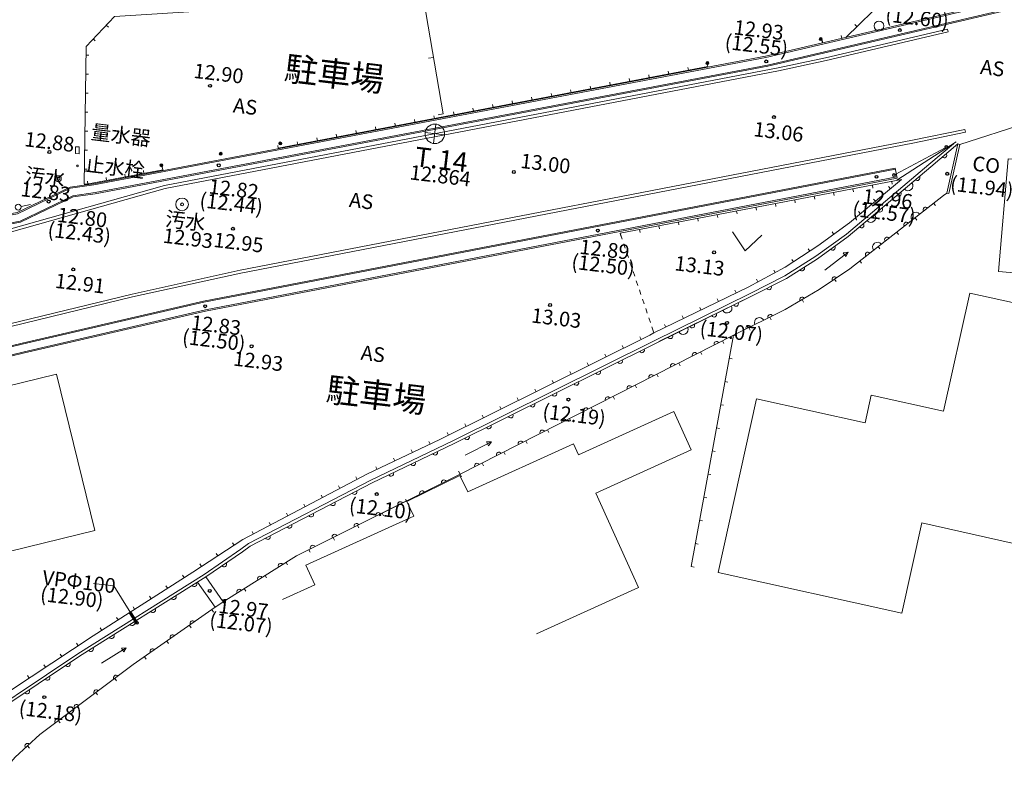
# Model space of a CAD drawing. Units: millimetres. Extents: x -37801 to 602353, y -4651 to 483357.
# Drawn here: x 133453 to 183854, y 125236 to 164455 of the extents above; entities that cross this region are included whole.
import ezdxf

# ---------------------------------------------------------------- set-up
doc = ezdxf.new("R2010")
doc.units = ezdxf.units.MM
doc.header["$LTSCALE"] = 5000
doc.header["$PDMODE"] = 1
doc.header["$PDSIZE"] = -2
for name, color, linetype in [('S-BGD', 8, 'Continuous'), ('S-BMK-SRVR', 3, 'Continuous'), ('S-SUV', 8, 'Continuous'), ('S-SUV-HTXT', 2, 'Continuous'), ('S-SUV-HTXT2', 2, 'Continuous'), ('S-SUV2', 3, 'Continuous')]:
    doc.layers.add(name, color=color, linetype=linetype)
doc.styles.get("Standard").update_dxf_attribs({"font": 'txt', "bigfont": 'BIGFONT.SHX'})

# ---------------------------------------------------------------- blocks, each defined once
blk = doc.blocks.new('dot')
at = {"color": 7, "linetype": 'Continuous', "lineweight": 5}
blk.add_point((0, 0), dxfattribs=at)
blk = doc.blocks.new('open_arrow')
at = {"color": 7, "linetype": 'Continuous', "lineweight": 25}
blk.add_line((0, 0), (-1, 0), dxfattribs=at)
at = {"color": 7, "linetype": 'Continuous', "lineweight": 25, "flags": 128}
blk.add_lwpolyline([(-7.5, 1.25), (0, 0), (-7.5, -1.25)], dxfattribs=at)
blk = doc.blocks.new('Label')
at = {"color": 206, "linetype": 'Continuous', "lineweight": 13}
blk.add_point((0, 0), dxfattribs=at)
at = {"color": 0, "flags": 1}
blk.add_attdef('TEXT', (0, 0), '', height=0.18, dxfattribs=at)
blk = doc.blocks.new('ﾌﾟﾛｯﾄﾏｰｸ-06$0')
at = {"color": 3, "linetype": 'Continuous', "lineweight": 5}
for p, q in [((-0.5, 0), (0.5, 0)), ((0, 0.5), (0, -0.5))]:
    blk.add_line(p, q, dxfattribs=at)
blk.add_circle((0, 0), 0.5, dxfattribs=at)

msp = doc.modelspace()

# ---------------------------------------------------------------- linework, layer by layer
at = {"layer": 'S-BGD', "color": 8, "linetype": 'Continuous', "lineweight": 9}
for p, q in [((193225, 180589), (175742, 163546)), ((154132, 165423), (155122, 159632)), ((137884, 164175), (137993, 164072)), ((176310, 164101), (176205, 164208)), ((180942, 163974), (180976, 163828)), ((137214, 163469), (137323, 163366)), ((174540, 163265), (174483, 163508)), ((174507, 163407), (174540, 163265)), ((174563, 163270), (174529, 163416)), ((175539, 163499), (175505, 163645)), ((136841, 162643), (136991, 162641)), ((154627, 162527), (154381, 162485)), ((166681, 161676), (166653, 161823)), ((167681, 161866), (167653, 162013)), ((168652, 162203), (168680, 162056)), ((136827, 161670), (136977, 161668)), ((164682, 161296), (164654, 161443)), ((165682, 161486), (165654, 161633)), ((161683, 160726), (161655, 160873)), ((162683, 160916), (162655, 161063)), ((163682, 161106), (163654, 161253)), ((136813, 160698), (136963, 160695)), ((158685, 160156), (158657, 160303)), ((159684, 160346), (159656, 160493)), ((160684, 160536), (160656, 160683)), ((156685, 159776), (156657, 159923)), ((157685, 159966), (157657, 160113)), ((181569, 158075), (188436, 160267)), ((136799, 159725), (136949, 159723)), ((153687, 159206), (153659, 159353)), ((154686, 159396), (154658, 159543)), ((155122, 159632), (154876, 159589)), ((155122, 159632), (154876, 159589)), ((155686, 159586), (155658, 159733)), ((150688, 158636), (150660, 158783)), ((151688, 158826), (151660, 158973)), ((152687, 159016), (152659, 159163)), ((181829, 158842), (181859, 158696)), ((136786, 158752), (136935, 158750)), ((148689, 158256), (148661, 158403)), ((149688, 158446), (149660, 158593)), ((136772, 157779), (136922, 157777)), ((146690, 157876), (146662, 158023)), ((147689, 158066), (147661, 158213)), ((180818, 157908), (178269, 156543)), ((180818, 157908), (178269, 156543)), ((181392, 158199), (178348, 156243)), ((181471, 158097), (180920, 155586)), ((181569, 158075), (181017, 155565)), ((181471, 158097), (181569, 158075)), ((136758, 156807), (136908, 156805)), ((140772, 156770), (140725, 157015)), ((140772, 156770), (140744, 156917)), ((178267, 156866), (178365, 156355)), ((137904, 156227), (137876, 156374)), ((138860, 156408), (138832, 156555)), ((139816, 156589), (139788, 156736)), ((136949, 156046), (136921, 156194)), ((176107, 155803), (176135, 155655)), ((177100, 155992), (177128, 155844)), ((178027, 155806), (177931, 155921)), ((178093, 156181), (178121, 156033)), ((173127, 155235), (173155, 155088)), ((174120, 155424), (174149, 155277)), ((175114, 155613), (175142, 155466)), ((177260, 155166), (177163, 155281)), ((180920, 155586), (181017, 155565)), ((180920, 155586), (181017, 155565)), ((133525, 154901), (134014, 155007)), ((171141, 154857), (171169, 154710)), ((172134, 155046), (172162, 154899)), ((180236, 155064), (180328, 154945)), ((168161, 154290), (168189, 154142)), ((169154, 154479), (169182, 154331)), ((170148, 154668), (170176, 154521)), ((176492, 154525), (176395, 154640)), ((179290, 154326), (179382, 154207)), ((165182, 153722), (165210, 153575)), ((166175, 153911), (166203, 153764)), ((167168, 154101), (167196, 153953)), ((164188, 153533), (164216, 153386)), ((164188, 153533), (164290, 153232)), ((169947, 153608), (170585, 152625)), ((169947, 153608), (170585, 152625)), ((170585, 152625), (171436, 153430)), ((170585, 152625), (171436, 153430)), ((175121, 153473), (175034, 153595)), ((178344, 153588), (178436, 153469)), ((164371, 152996), (164451, 152759)), ((173893, 152614), (173810, 152739)), ((177397, 152850), (177490, 152731)), ((164532, 152522), (164612, 152286)), ((174671, 151649), (175855, 152570)), ((175608, 152521), (175855, 152570)), ((175746, 152343), (175608, 152521)), ((175855, 152570), (175746, 152343)), ((164692, 152049), (164773, 151812)), ((173058, 152064), (172975, 152189)), ((176451, 152112), (176543, 151993)), ((164853, 151575), (164934, 151339)), ((172127, 151516), (172056, 151648)), ((165014, 151102), (165094, 150865)), ((171244, 151046), (171173, 151179)), ((175157, 151181), (175241, 151057)), ((165175, 150628), (165255, 150392)), ((170125, 150479), (170060, 150614)), ((182089, 150465), (180742, 144434)), ((182089, 150465), (186874, 149413)), ((165336, 150155), (165416, 149918)), ((168327, 149604), (168261, 149739)), ((169226, 150042), (169160, 150177)), ((173505, 150139), (173581, 150009)), ((165496, 149682), (165577, 149445)), ((165657, 149208), (165738, 148971)), ((167427, 149167), (167362, 149302)), ((171850, 149237), (171917, 149103)), ((165818, 148735), (165920, 148434)), ((166528, 148730), (166463, 148865)), ((170776, 148702), (170843, 148568)), ((165259, 148096), (165193, 148230)), ((167822, 136476), (169985, 148308)), ((169985, 148308), (170132, 148281)), ((169985, 148308), (170132, 148281)), ((164364, 147650), (164297, 147785)), ((169426, 148024), (169494, 147890)), ((163469, 147205), (163402, 147339)), ((168307, 147455), (168375, 147322)), ((162573, 146760), (162506, 146894)), ((167188, 146887), (167256, 146753)), ((169769, 147125), (169916, 147098)), ((161678, 146314), (161611, 146449)), ((166070, 146318), (166138, 146185)), ((160782, 145869), (160716, 146003)), ((164951, 145750), (165019, 145616)), ((169552, 145942), (169700, 145915)), ((159887, 145424), (159820, 145558)), ((163833, 145181), (163901, 145048)), ((177044, 145252), (176732, 143837)), ((177044, 145252), (180742, 144434)), ((158096, 144533), (158030, 144667)), ((158992, 144978), (158925, 145113)), ((171169, 145067), (169206, 136170)), ((169336, 144759), (169484, 144732)), ((176732, 143837), (171169, 145067)), ((157201, 144088), (157134, 144222)), ((166936, 144415), (162049, 142199)), ((162714, 144613), (162782, 144479)), ((166936, 144415), (167825, 142455)), ((156306, 143642), (156239, 143777)), ((161596, 144044), (161664, 143911)), ((155410, 143197), (155343, 143331)), ((160477, 143476), (160545, 143342)), ((169120, 143575), (169267, 143548)), ((154460, 142736), (154396, 142872)), ((156259, 142173), (157596, 142853)), ((161795, 142758), (156392, 140307)), ((157345, 142851), (157596, 142853)), ((157447, 142651), (157345, 142851)), ((157596, 142853), (157447, 142651)), ((159358, 142907), (159426, 142773)), ((161795, 142758), (162049, 142199)), ((153557, 142308), (153493, 142443)), ((158240, 142339), (158308, 142205)), ((167825, 142455), (162938, 140239)), ((168904, 142392), (169051, 142365)), ((152653, 141879), (152589, 142015)), ((157121, 141770), (157189, 141636)), ((151750, 141451), (151686, 141586)), ((155986, 141138), (153267, 139803)), ((156003, 141202), (155921, 141365)), ((155986, 141138), (156392, 140307)), ((156003, 141202), (156071, 141068)), ((168687, 141209), (168835, 141182)), ((150724, 140936), (150654, 141069)), ((148955, 140004), (148885, 140137)), ((149839, 140470), (149769, 140603)), ((162938, 140239), (165131, 135401)), ((148070, 139538), (148000, 139671)), ((153252, 139833), (153204, 139917)), ((153252, 139833), (153319, 139698)), ((153267, 139803), (153633, 139056)), ((168471, 140026), (168619, 139999)), ((147185, 139072), (147115, 139205)), ((152001, 139210), (152068, 139076)), ((146300, 138606), (146230, 138739)), ((153633, 139056), (148096, 136545)), ((168255, 138842), (168402, 138815)), ((179629, 138715), (178608, 134091)), ((179629, 138715), (184253, 137682)), ((145415, 138140), (145345, 138273)), ((150750, 138587), (150817, 138453)), ((144436, 137571), (144354, 137696)), ((149499, 137965), (149566, 137830)), ((168039, 137659), (168186, 137632)), ((143596, 137027), (143515, 137153)), ((148248, 137342), (148315, 137208)), ((142756, 136484), (142675, 136610)), ((147087, 136694), (147166, 136567)), ((148096, 136545), (148555, 135535)), ((167822, 136476), (167970, 136449)), ((178608, 134091), (169206, 136170)), ((141864, 135910), (141783, 136036)), ((142551, 135677), (143460, 134394)), ((142975, 135944), (143873, 134676)), ((146015, 136022), (146095, 135895)), ((141022, 135371), (140941, 135497)), ((144944, 135349), (145024, 135222)), ((148555, 135535), (146905, 134787)), ((165131, 135401), (159914, 133035)), ((140180, 134831), (140099, 134958)), ((143287, 134275), (143873, 134676)), ((143873, 134676), (143953, 134549)), ((139058, 134113), (139401, 133577)), ((139142, 134167), (139486, 133631)), ((139338, 134292), (139257, 134419)), ((143287, 134275), (143373, 134152)), ((138495, 133753), (138415, 133879)), ((139401, 133577), (139486, 133631)), ((137653, 133214), (137572, 133340)), ((142139, 133471), (142225, 133348)), ((136447, 132427), (136364, 132552)), ((140990, 132667), (141076, 132545)), ((137642, 131529), (138912, 132327)), ((138661, 132303), (138912, 132327)), ((138781, 132112), (138661, 132303)), ((138912, 132327), (138781, 132112)), ((135612, 131877), (135530, 132002)), ((139842, 131864), (139928, 131741)), ((134777, 131326), (134695, 131451)), ((133942, 130776), (133860, 130901)), ((138315, 130751), (138405, 130631)), ((137353, 130033), (137443, 129913)), ((136392, 129316), (136481, 129195)), ((135430, 128598), (135520, 128478)), ((133846, 127304), (133948, 127194))]:
    msp.add_line(p, q, dxfattribs=at)
at = {"layer": 'S-BGD', "color": 8, "linetype": 'Continuous', "lineweight": 9, "flags": 128}
for points in [[(107924, 149913), (117030, 151511), (133326, 154587), (136040, 155890), (137233, 156063), (171636, 162585), (200422, 169329)], [(107934, 149854), (117040, 151452), (133344, 154530), (136058, 155832), (137243, 156003), (171649, 162526), (200434, 169270)], [(108003, 149460), (117112, 151058), (133470, 154146), (136176, 155445), (137309, 155609), (171732, 162134), (200508, 168877)], [(108013, 149401), (117123, 150999), (133489, 154089), (136194, 155387), (137319, 155550), (171744, 162076), (200516, 168821)], [(140772, 156770), (136896, 156036), (136747, 156037), (136848, 163083), (138302, 164616), (148375, 165249)], [(180942, 163974), (174697, 162508), (172273, 161985), (140870, 155969), (133006, 153756), (119473, 151286)], [(180976, 163828), (174730, 162362), (172303, 161838), (140905, 155822), (133040, 153610), (119500, 151139)], [(168680, 162056), (146690, 157876), (146662, 158023)], [(181829, 158842), (179148, 158291), (144745, 151636), (139203, 150415), (120348, 145837)], [(181859, 158696), (179177, 158144), (144776, 151489), (139236, 150269), (120393, 145693)], [(115652, 134090), (116714, 133422), (127873, 127642), (129035, 127411), (130098, 127611), (136519, 131886), (142975, 135944), (144854, 137237), (145252, 137522), (151494, 140764), (155686, 142767), (165964, 147872), (170913, 150309), (172700, 151223), (174292, 152227), (175861, 153356), (180087, 156932), (181471, 158097)], [(115732, 134217), (116788, 133552), (127923, 127785), (129036, 127564), (130040, 127753), (136438, 132012), (142892, 136069), (144768, 137360), (145173, 137650), (151427, 140898), (155620, 142902), (165897, 148006), (170845, 150443), (172626, 151353), (174208, 152352), (175768, 153475), (179991, 157047), (181256, 158111)], [(166168, 148000), (170913, 150309), (172700, 151223), (174292, 152227), (175861, 153356), (180087, 156932), (181471, 158097)], [(117465, 144002), (133573, 147914), (142864, 150059), (178267, 156866)], [(117479, 143943), (133587, 147855), (142877, 150001), (178278, 156807)], [(164188, 153533), (178590, 156275), (175929, 154056), (174314, 152890), (172637, 151787), (170734, 150775), (165920, 148434), (165715, 148322), (154954, 142970), (151256, 141216), (144883, 137860), (142309, 136195), (137209, 132929), (129841, 128072), (129045, 127923), (128646, 127946), (127870, 128197), (116576, 134099), (115999, 134404), (116890, 143225), (121545, 144393)], [(117574, 143555), (133679, 147466), (142959, 149609), (178353, 156414)], [(117588, 143496), (133693, 147408), (142972, 149551), (178365, 156355)], [(136037, 155888), (133326, 154587), (116743, 151468)], [(180920, 155586), (180742, 155458), (175945, 151717), (174369, 150646), (172641, 149632), (169985, 148308), (156003, 141202), (147622, 137031), (143873, 134676)], [(156003, 141202), (169985, 148308), (172641, 149632), (174369, 150646), (175945, 151717), (180742, 155458), (180920, 155586)], [(180920, 155586), (180742, 155458), (175945, 151717), (174369, 150646), (172641, 149632), (169985, 148308)], [(143873, 134676), (147622, 137031), (153252, 139833)], [(139443, 133604), (138278, 135491), (137235, 135615)], [(143287, 134275), (139267, 131462), (134478, 127887), (133215, 126721), (131923, 125236)], [(131923, 125236), (133215, 126721), (134478, 127887), (139267, 131462), (143287, 134275)]]:
    msp.add_lwpolyline(points, dxfattribs=at)
for points in [[(136492, 157599), (136497, 157949), (136317, 157952), (136312, 157602)], [(183551, 151574), (184052, 157331), (188196, 156971), (187695, 151213)], [(120712, 134264), (118753, 142264), (135344, 146326), (137306, 138327)]]:
    msp.add_lwpolyline(points, close=True, dxfattribs=at)
at = {"layer": 'S-BGD', "color": 8, "linetype": 'Continuous', "lineweight": 9}
for centre, radius in [((177438, 164138), 250), ((174459, 163466), 75), ((174459, 163466), 60), ((174459, 163466), 45), ((174459, 163466), 40), ((174459, 163466), 30), ((174459, 163466), 15), ((174459, 163466), 10), ((168654, 162239), 75), ((168654, 162239), 60), ((168654, 162239), 45), ((168654, 162239), 40), ((168654, 162239), 30), ((168654, 162239), 15), ((168654, 162239), 10), ((146795, 158126), 75), ((146795, 158126), 60), ((146795, 158126), 45), ((146795, 158126), 40), ((146795, 158126), 30), ((146795, 158126), 15), ((146795, 158126), 10), ((180884, 157943), 75), ((180884, 157943), 75), ((180884, 157943), 60), ((180884, 157943), 60), ((180884, 157943), 50), ((180884, 157943), 50), ((143747, 157595), 75), ((143747, 157595), 60), ((143747, 157595), 45), ((143747, 157595), 40), ((143747, 157595), 30), ((143747, 157595), 15), ((143747, 157595), 10), ((136410, 156974), 45), ((140708, 157007), 75), ((140708, 157007), 60), ((140708, 157007), 45), ((140708, 157007), 40), ((140708, 157007), 30), ((140708, 157007), 15), ((140708, 157007), 10), ((135433, 156322), 150), ((178203, 156508), 75), ((178203, 156508), 75), ((178203, 156508), 60), ((178203, 156508), 60), ((178203, 156508), 50), ((178203, 156508), 50), ((141767, 155004), 325), ((133378, 154869), 150)]:
    msp.add_circle(centre, radius, dxfattribs=at)
for centre, radius, start, end in [((180779, 157515), 125, 220.0744, 40.0744), ((179405, 156355), 125, 220.2341, 40.2341), ((178928, 155952), 250, 220.2341, 40.2341), ((178451, 155548), 125, 220.2341, 40.2341), ((177497, 154741), 125, 220.2341, 40.2341), ((179822, 154741), 125, 37.9527, 217.9521), ((177020, 154337), 250, 220.2341, 40.2341), ((179329, 154356), 250, 37.9524, 217.9524), ((176543, 153933), 125, 220.2341, 40.2341), ((178836, 153972), 125, 37.9529, 217.9519), ((177851, 153203), 125, 37.9529, 217.9519), ((175076, 152792), 125, 215.739, 35.739), ((177358, 152819), 250, 37.9524, 217.9524), ((176865, 152434), 125, 37.9529, 217.9519), ((173496, 151725), 125, 212.2611, 32.2606), ((175157, 151181), 125, 34.1913, 214.1913), ((171807, 150766), 125, 207.0642, 27.0642), ((173505, 150139), 125, 30.4224, 210.4224), ((169664, 149702), 250, 205.9515, 25.9515), ((170120, 149919), 125, 206.2225, 26.2225), ((168999, 149367), 125, 206.2225, 26.2225), ((171313, 148970), 250, 26.4806, 206.4806), ((171873, 149249), 125, 26.4811, 206.4802), ((167417, 148608), 250, 205.9515, 25.9515), ((167877, 148814), 125, 206.2225, 26.2225), ((170754, 148691), 125, 26.4809, 206.4803), ((166756, 148262), 125, 206.2225, 26.2225), ((169123, 147870), 125, 26.943, 206.943), ((165303, 147544), 125, 206.4127, 26.4127), ((168008, 147304), 125, 26.943, 206.943), ((164184, 146988), 125, 206.4127, 26.4127), ((166894, 146737), 125, 26.943, 206.943), ((163064, 146432), 125, 206.4127, 26.4127), ((165780, 146171), 125, 26.943, 206.943), ((161944, 145876), 125, 206.4123, 26.4132), ((164665, 145604), 125, 26.943, 206.943), ((160825, 145319), 125, 206.4127, 26.4127), ((163551, 145038), 125, 26.943, 206.943), ((159705, 144763), 125, 206.4127, 26.4127), ((158586, 144207), 125, 206.4127, 26.4127), ((162437, 144472), 125, 26.943, 206.943), ((157466, 143651), 125, 206.413, 26.4125), ((161322, 143905), 125, 26.943, 206.943), ((156347, 143095), 125, 206.4127, 26.4127), ((160208, 143339), 125, 26.943, 206.943), ((159094, 142773), 125, 26.943, 206.943), ((154718, 142304), 125, 205.5413, 25.5413), ((157979, 142206), 125, 26.943, 206.943), ((153590, 141766), 125, 205.5409, 25.5417), ((156865, 141640), 125, 26.943, 206.943), ((152462, 141227), 125, 205.5413, 25.5413), ((155170, 140787), 125, 26.4595, 206.4595), ((150592, 140295), 125, 207.4447, 27.4447), ((154051, 140230), 125, 26.4595, 206.4595), ((149482, 139719), 125, 207.4447, 27.4447), ((152932, 139673), 125, 26.4595, 206.4595), ((148373, 139143), 125, 207.4447, 27.4447), ((151813, 139116), 125, 26.4595, 206.4595), ((147264, 138567), 125, 207.4447, 27.4447), ((150693, 138559), 125, 26.4595, 206.4595), ((149574, 138002), 125, 26.4595, 206.4595), ((146154, 137991), 125, 207.4447, 27.4447), ((148455, 137445), 125, 26.4595, 206.4595), ((143914, 136591), 125, 214.5316, 34.5316), ((146806, 136518), 125, 32.1228, 212.1228), ((142393, 135578), 125, 212.15, 32.15), ((145748, 135854), 125, 32.1226, 212.1229), ((144689, 135189), 125, 32.1228, 212.1228), ((141334, 134913), 125, 212.15, 32.15), ((140276, 134248), 125, 212.15, 32.15), ((139218, 133583), 125, 212.15, 32.15), ((142301, 133585), 125, 34.9869, 214.9864), ((138159, 132917), 125, 212.15, 32.15), ((141277, 132868), 125, 34.9867, 214.9866), ((137101, 132252), 125, 212.15, 32.15), ((140253, 132152), 125, 34.9869, 214.9864), ((135910, 131481), 125, 213.6549, 33.6549), ((134869, 130788), 125, 213.6549, 33.6549), ((138375, 130796), 125, 36.7344, 216.7344), ((133829, 130095), 125, 213.6549, 33.6549), ((137373, 130048), 125, 36.7344, 216.7344), ((136372, 129301), 125, 36.7344, 216.7344), ((135370, 128553), 125, 36.7344, 216.7344), ((133846, 127304), 125, 42.7209, 222.7209)]:
    msp.add_arc(centre, radius, start, end, dxfattribs=at)
at = {"layer": 'S-SUV', "color": 8, "linetype": 'Continuous', "lineweight": 25}
for centre in [(178505, 163926), (171667, 162323), (143196, 161073), (172062, 159474), (134975, 157686), (143645, 157005), (158748, 156662), (177310, 156415), (180935, 156572), (134938, 155150), (144366, 153758), (163048, 153664), (169000, 152553), (169000, 152553), (136194, 151679), (142948, 149793), (160602, 149858), (160602, 149858), (169659, 148944), (169659, 148944), (145321, 147745), (145321, 147745), (161543, 145022), (151731, 140187), (143183, 135232), (139443, 133604), (134713, 129795)]:
    msp.add_circle(centre, 75, dxfattribs=at)
at = {"layer": 'S-SUV-HTXT', "color": 2, "linetype": 'Continuous', "lineweight": 5}
msp.add_circle((180935, 156572), 75, dxfattribs=at)
at = {"layer": 'S-SUV2', "color": 3, "linetype": 'Continuous', "lineweight": 5}
for centre in [(135433, 156322), (141767, 155004)]:
    msp.add_circle(centre, 75, dxfattribs=at)

# ---------------------------------------------------------------- block references
at = {"layer": 'S-BGD', "color": 8}
for name, p, xscale, yscale, zscale, rotation in [('dot', (174459, 163466), 200, 200, 200, 353.1921252639205), ('dot', (168654, 162239), 200, 200, 200, 353.1921252639205), ('dot', (146795, 158126), 200, 200, 200, 353.1921252639205), ('dot', (143747, 157595), 200, 200, 200, 353.1921252639205), ('dot', (140708, 157007), 200, 200, 200, 353.1921252639205), ('open_arrow', (139443, 133604), 0.26666666666666, 0.26666666666666, 0.26666666666666, 301.7093509632239)]:
    msp.add_blockref(name, p, dxfattribs=dict(at, xscale=xscale, yscale=yscale, zscale=zscale, rotation=rotation))
at = {"layer": 'S-BGD', "color": 8, "rotation": 353.1921252639205}
msp.add_blockref('Label', (134584, 135554), dxfattribs=at)
at = {"layer": 'S-BMK-SRVR', "color": 3, "xscale": 999.999996565748, "yscale": 999.999996565748, "zscale": 999.999996565748, "rotation": 353.1921252639205}
msp.add_blockref('ﾌﾟﾛｯﾄﾏｰｸ-06$0', (154702, 158618), dxfattribs=at)

# ---------------------------------------------------------------- texts
at = {"layer": 'S-BGD', "color": 8, "attachment_point": 1, "rotation": 353.1921, "line_spacing_factor": 0.25}
for s, insert, char_height in [('{\\fＭＳ ゴシック|b0|i0|c128|p0;駐車場}', (147101, 162609), 1250), ('{\\fＭＳ ゴシック|b0|i0|c128|p0;AS}', (182680, 162428), 750), ('{\\fＭＳ ゴシック|b0|i0|c128|p0;AS}', (144433, 160460), 750), ('{\\fＭＳ ゴシック|b0|i0|c128|p0;量水器}', (137156, 159103), 750), ('{\\fＭＳ ゴシック|b0|i0|c128|p0;止水栓}', (136845, 157464), 750), ('{\\fＭＳ ゴシック|b0|i0|c128|p0;CO}', (182275, 157489), 750), ('{\\fＭＳ ゴシック|b0|i0|c128|p0;汚水}', (133780, 156897), 750), ('{\\fＭＳ ゴシック|b0|i0|c128|p0;AS}', (150375, 155628), 750), ('{\\fＭＳ ゴシック|b0|i0|c128|p0;汚水}', (140967, 154655), 750), ('{\\fＭＳ ゴシック|b0|i0|c128|p0;AS}', (150971, 147805), 750), ('{\\fＭＳ ゴシック|b0|i0|c128|p0;AS}', (150971, 147805), 750), ('{\\fＭＳ ゴシック|b0|i0|c128|p0;駐車場}', (149245, 146177), 1250), ('{\\fＭＳ ゴシック|b0|i0|c128|p0;駐車場}', (149245, 146177), 1250), ('{\\fＭＳ ゴシック|b0|i0|c128|p0;VPΦ100}', (134673, 136299), 750)]:
    msp.add_mtext(s, dxfattribs=dict(at, insert=insert, char_height=char_height))
at = {"layer": 'S-BMK-SRVR', "color": 8, "attachment_point": 1, "rotation": 353.1921, "line_spacing_factor": 0.25}
for s, insert, char_height in [('{\\fＭＳ ゴシック|b0|i0|c128|p0;T.14}', (153752, 157961), 1000), ('{\\fＭＳ ゴシック|b0|i0|c128|p0;12.864}', (153480, 157032), 750)]:
    msp.add_mtext(s, dxfattribs=dict(at, insert=insert, char_height=char_height))
at = {"layer": 'S-SUV-HTXT', "color": 2, "char_height": 750, "attachment_point": 1, "rotation": 353.1921, "line_spacing_factor": 0.25}
for s, insert in [('{\\fＭＳ ゴシック|b0|i0|c128|p0;(12.60)}', (177826, 165116)), ('{\\fＭＳ ゴシック|b0|i0|c128|p0;12.93}', (170064, 164453)), ('{\\fＭＳ ゴシック|b0|i0|c128|p0;(12.55)}', (169602, 163708)), ('{\\fＭＳ ゴシック|b0|i0|c128|p0;12.90}', (142413, 162227)), ('{\\fＭＳ ゴシック|b0|i0|c128|p0;13.06}', (171076, 159244)), ('{\\fＭＳ ゴシック|b0|i0|c128|p0;12.88}', (133756, 158732)), ('{\\fＭＳ ゴシック|b0|i0|c128|p0;13.00}', (159142, 157621)), ('{\\fＭＳ ゴシック|b0|i0|c128|p0;12.82}', (143187, 156313)), ('{\\fＭＳ ゴシック|b0|i0|c128|p0;(11.94)}', (181139, 156459)), ('{\\fＭＳ ゴシック|b0|i0|c128|p0;(11.94)}', (181139, 156459)), ('{\\fＭＳ ゴシック|b0|i0|c128|p0;12.96}', (176657, 155812)), ('{\\fＭＳ ゴシック|b0|i0|c128|p0;(12.44)}', (142718, 155614)), ('{\\fＭＳ ゴシック|b0|i0|c128|p0;12.80}', (135433, 154863)), ('{\\fＭＳ ゴシック|b0|i0|c128|p0;(12.57)}', (176134, 155156)), ('{\\fＭＳ ゴシック|b0|i0|c128|p0;(12.43)}', (134940, 154109)), ('{\\fＭＳ ゴシック|b0|i0|c128|p0;12.95}', (143436, 153579)), ('{\\fＭＳ ゴシック|b0|i0|c128|p0;12.89}', (162169, 153228)), ('{\\fＭＳ ゴシック|b0|i0|c128|p0;(12.50)}', (161754, 152466)), ('{\\fＭＳ ゴシック|b0|i0|c128|p0;13.13}', (167034, 152384)), ('{\\fＭＳ ゴシック|b0|i0|c128|p0;12.91}', (135318, 151486)), ('{\\fＭＳ ゴシック|b0|i0|c128|p0;12.83}', (142286, 149351)), ('{\\fＭＳ ゴシック|b0|i0|c128|p0;13.03}', (159700, 149714)), ('{\\fＭＳ ゴシック|b0|i0|c128|p0;(12.50)}', (141826, 148623)), ('{\\fＭＳ ゴシック|b0|i0|c128|p0;(12.07)}', (168318, 149064)), ('{\\fＭＳ ゴシック|b0|i0|c128|p0;12.93}', (144443, 147510)), ('{\\fＭＳ ゴシック|b0|i0|c128|p0;(12.19)}', (160270, 144804)), ('{\\fＭＳ ゴシック|b0|i0|c128|p0;(12.10)}', (150367, 140005)), ('{\\fＭＳ ゴシック|b0|i0|c128|p0;(12.90)}', (134558, 135465)), ('{\\fＭＳ ゴシック|b0|i0|c128|p0;12.97}', (143682, 134861)), ('{\\fＭＳ ゴシック|b0|i0|c128|p0;(12.07)}', (143219, 134151)), ('{\\fＭＳ ゴシック|b0|i0|c128|p0;(12.18)}', (133465, 129633))]:
    msp.add_mtext(s, dxfattribs=dict(at, insert=insert))
at = {"layer": 'S-SUV-HTXT2', "color": 2, "char_height": 750, "attachment_point": 1, "rotation": 353.1921, "line_spacing_factor": 0.25}
for s, insert in [('{\\fＭＳ ゴシック|b0|i0|c128|p0;12.83}', (133558, 156177)), ('{\\fＭＳ ゴシック|b0|i0|c128|p0;12.93}', (140846, 153795))]:
    msp.add_mtext(s, dxfattribs=dict(at, insert=insert))

doc.saveas('drawing.dxf')
